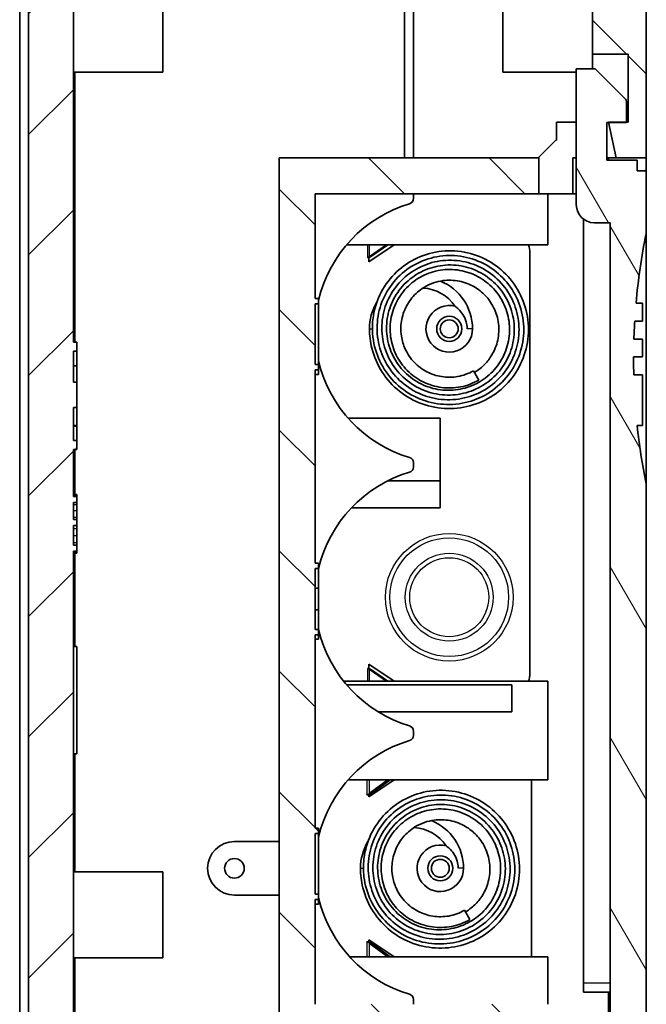
# Model space of a CAD drawing. Units: millimetres. Extents: x 0 to 3058, y 0 to 562.
# Drawn here: x 948 to 983, y 193 to 248 of the extents above; entities that cross this region are included whole.
import ezdxf

# ---------------------------------------------------------------- set-up
doc = ezdxf.new("R2010")
doc.units = ezdxf.units.MM
doc.header["$LTSCALE"] = 1.5
for name, color, linetype, lineweight in [('Hatch (ISO)', 1, 'Continuous', 18), ('Visible (ISO)', 7, 'Continuous', 35), ('Visible Narrow (ISO)', 7, 'Continuous', 25)]:
    doc.layers.add(name, color=color, linetype=linetype, lineweight=lineweight)

msp = doc.modelspace()

# ---------------------------------------------------------------- hatches: boundary and pattern name
at = {"layer": 'Hatch (ISO)'}
h = msp.add_hatch(dxfattribs=at)
h.set_pattern_fill('ANSI31', color=256, scale=38.1, angle=90.00021, style=0)
h.set_pattern_definition([(135.0002, (579.75, -12), (-3.367584, -3.36761), [])])
edge = h.paths.add_edge_path()
edge.add_line((979.0857, 313.2224), (980.1857, 313.2224))
edge.add_line((980.1857, 313.2224), (980.1857, 311.6224))
edge.add_line((980.1857, 311.6224), (979.0857, 311.6224))
edge.add_line((979.0857, 311.6224), (979.0857, 310.0878))
edge.add_line((979.0857, 310.0878), (979.4891, 310.0737))
edge.add_ellipse((979.4857, 309.9737), major_axis=(0.0035, 0.0999), ratio=1, start_angle=272, end_angle=360, ccw=False)
edge.add_line((979.5857, 309.9737), (979.5857, 246.3224))
edge.add_line((979.5857, 246.3224), (981.5857, 246.3224))
edge.add_line((981.5857, 246.3224), (981.5857, 242.5224))
edge.add_line((981.5857, 242.5224), (981.4857, 242.5224))
edge.add_line((981.4857, 242.5224), (980.4857, 242.5224))
edge.add_line((980.4857, 242.5224), (980.4899, 242.5024))
edge.add_line((980.4899, 242.5024), (980.9108, 240.5224))
edge.add_line((980.9108, 240.5224), (982.5857, 240.5224))
edge.add_line((982.5857, 240.5224), (982.5857, 275.2224))
edge.add_line((982.5857, 275.2224), (982.2857, 275.2224))
edge.add_line((982.2857, 275.2224), (982.2857, 295.2224))
edge.add_line((982.2857, 295.2224), (982.5857, 295.2224))
edge.add_line((982.5857, 295.2224), (982.5857, 307.4912))
edge.add_spline(control_points=[(982.5857, 307.4912), (982.5857, 307.5831), (982.5793, 307.6748), (982.5541, 307.8569), (982.5352, 307.9469), (982.5102, 308.0353)], knot_values=[-0.0551278, -0.0551278, -0.0551278, -0.0551278, -0.0275639, -0.0275639, 0, 0, 0, 0], degree=3, periodic=0)
edge.add_line((982.5102, 308.0353), (980.9837, 313.4345))
edge.add_spline(control_points=[(980.9837, 313.4345), (980.94, 313.5892), (980.8778, 313.738), (980.7192, 314.0175), (980.6233, 314.1472), (980.3341, 314.4533), (980.1199, 314.6058), (979.6453, 314.8203), (979.3893, 314.8801), (979.129, 314.8892)], knot_values=[-0.2526785, -0.2526785, -0.2526785, -0.2526785, -0.2044681, -0.2044681, -0.1562578, -0.1562578, -0.0781289, -0.0781289, 0, 0, 0, 0], degree=3, periodic=0)
edge.add_line((979.129, 314.8892), (979.0857, 314.8907))
edge.add_line((979.0857, 314.8907), (979.0857, 313.2224))
h.paths.add_polyline_path([(969.0857, 183.6245), (969.0857, 182.6224), (969.0857, 182.5224), (968.2857, 182.5224), (968.2857, 181.5224), (969.5857, 181.5224), (969.5857, 180.2224), (977.3857, 180.4948), (977.3857, 193.2224), (964.0857, 193.2224), (964.0857, 199.0724), (964.2857, 199.0724), (964.2857, 199.3724), (964.0857, 199.3724), (964.0857, 202.7724), (964.2857, 202.7724), (964.2857, 203.0724), (964.0857, 203.0724), (964.0857, 213.8724), (964.2857, 213.8724), (964.2857, 214.1724), (964.0857, 214.1724), (964.0857, 217.5724), (964.2857, 217.5724), (964.2857, 217.8724), (964.0857, 217.8724), (964.0857, 228.6724), (964.2857, 228.6724), (964.2857, 228.9724), (964.0857, 228.9724), (964.0857, 232.3724), (964.2857, 232.3724), (964.2857, 232.6724), (964.0857, 232.6724), (964.0857, 238.5224), (976.5857, 238.5224), (976.5857, 240.5224), (962.0857, 240.5224), (962.0857, 191.2224), (974.7857, 191.2224), (974.7857, 183.8061), (969.5857, 183.6245)])
h = msp.add_hatch(dxfattribs=at)
h.set_pattern_fill('ANSI31', color=256, scale=38.1, style=0)
h.set_pattern_definition([(45, (579.75, -12), (-3.367596, 3.367596), [])])
edge = h.paths.add_edge_path()
edge.add_line((948.0857, 306.2224), (948.0857, 189.2224))
edge.add_line((948.0857, 189.2224), (947.5857, 189.2224))
edge.add_line((947.5857, 189.2224), (947.5857, 188.2505))
edge.add_spline(control_points=[(947.5857, 188.2505), (947.5857, 188.1586), (947.592, 188.0669), (947.6172, 187.8849), (947.6361, 187.7948), (947.6611, 187.7064)], knot_values=[-0.0551278, -0.0551278, -0.0551278, -0.0551278, -0.0275639, -0.0275639, 0, 0, 0, 0], degree=3, periodic=0)
edge.add_line((947.6611, 187.7064), (949.1876, 182.3072))
edge.add_spline(control_points=[(949.1876, 182.3072), (949.2313, 182.1526), (949.2935, 182.0037), (949.4521, 181.7242), (949.548, 181.5946), (949.8373, 181.2884), (950.0514, 181.1359), (950.5261, 180.9215), (950.7821, 180.8616), (951.0423, 180.8525)], knot_values=[-0.2526785, -0.2526785, -0.2526785, -0.2526785, -0.2044681, -0.2044681, -0.1562578, -0.1562578, -0.0781289, -0.0781289, 0, 0, 0, 0], degree=3, periodic=0)
edge.add_line((951.0423, 180.8525), (969.0857, 180.2224))
edge.add_line((969.0857, 180.2224), (969.0857, 181.2224))
edge.add_line((969.0857, 181.2224), (968.1857, 181.2224))
edge.add_line((968.1857, 181.2224), (968.1857, 182.6224))
edge.add_line((968.1857, 182.6224), (969.0857, 182.6224))
edge.add_line((969.0857, 182.6224), (969.0857, 183.6245))
edge.add_line((969.0857, 183.6245), (950.6822, 184.2672))
edge.add_ellipse((950.6857, 184.3671), major_axis=(-0.0035, -0.0999), ratio=1, start_angle=272, end_angle=360, ccw=False)
edge.add_line((950.5857, 184.3671), (950.5857, 218.5476))
edge.add_line((950.5857, 218.5476), (950.7857, 218.5476))
edge.add_line((950.7857, 218.5476), (950.7857, 218.8865))
edge.add_line((950.7857, 218.8865), (950.5857, 218.8865))
edge.add_line((950.5857, 218.8865), (950.5857, 219.9745))
edge.add_line((950.5857, 219.9745), (950.7857, 219.9745))
edge.add_line((950.7857, 219.9745), (950.7857, 220.3134))
edge.add_line((950.7857, 220.3134), (950.5857, 220.3134))
edge.add_line((950.5857, 220.3134), (950.5857, 221.2587))
edge.add_line((950.5857, 221.2587), (950.7857, 221.2587))
edge.add_line((950.7857, 221.2587), (950.7857, 221.5976))
edge.add_line((950.7857, 221.5976), (950.5857, 221.5976))
edge.add_line((950.5857, 221.5976), (950.5857, 224.2224))
edge.add_line((950.5857, 224.2224), (950.7857, 224.2224))
edge.add_line((950.7857, 224.2224), (950.7857, 224.7224))
edge.add_line((950.7857, 224.7224), (950.5857, 224.7224))
edge.add_line((950.5857, 224.7224), (950.5857, 226.5759))
edge.add_line((950.5857, 226.5759), (950.7857, 226.5759))
edge.add_line((950.7857, 226.5759), (950.7857, 227.9871))
edge.add_line((950.7857, 227.9871), (950.5857, 227.9871))
edge.add_line((950.5857, 227.9871), (950.5857, 229.7224))
edge.add_line((950.5857, 229.7224), (950.7857, 229.7224))
edge.add_line((950.7857, 229.7224), (950.7857, 230.2224))
edge.add_line((950.7857, 230.2224), (950.5857, 230.2224))
edge.add_line((950.5857, 230.2224), (950.5857, 309.6769))
edge.add_ellipse((950.6857, 309.6769), major_axis=(-0.1, 0), ratio=1, start_angle=272, end_angle=360, ccw=False)
edge.add_line((950.6822, 309.7768), (951.5857, 309.8084))
edge.add_line((951.5857, 309.8084), (951.5857, 311.6224))
edge.add_line((951.5857, 311.6224), (950.5357, 311.6224))
edge.add_line((950.5357, 311.6224), (950.5357, 313.2224))
edge.add_line((950.5357, 313.2224), (951.5857, 313.2224))
edge.add_line((951.5857, 313.2224), (951.5857, 314.6113))
edge.add_line((951.5857, 314.6113), (951.0423, 314.5924))
edge.add_spline(control_points=[(951.0423, 314.5924), (950.8817, 314.5867), (950.7224, 314.5618), (950.4131, 314.4743), (950.2643, 314.4121), (949.8981, 314.2042), (949.6989, 314.0326), (949.3775, 313.6227), (949.2584, 313.3883), (949.1876, 313.1377)], knot_values=[-0.2526785, -0.2526785, -0.2526785, -0.2526785, -0.2044681, -0.2044681, -0.1562578, -0.1562578, -0.0781289, -0.0781289, 0, 0, 0, 0], degree=3, periodic=0)
edge.add_line((949.1876, 313.1377), (947.6611, 307.7385))
edge.add_spline(control_points=[(947.6611, 307.7385), (947.6361, 307.6501), (947.6172, 307.56), (947.592, 307.378), (947.5857, 307.2862), (947.5857, 307.1944)], knot_values=[-0.0551278, -0.0551278, -0.0551278, -0.0551278, -0.0275639, -0.0275639, 0, 0, 0, 0], degree=3, periodic=0)
edge.add_line((947.5857, 307.1944), (947.5857, 306.2224))
edge.add_line((947.5857, 306.2224), (948.0857, 306.2224))
h = msp.add_hatch(dxfattribs=at)
h.set_pattern_fill('ANSI31', color=256, scale=38.1, angle=75.00018, style=0)
h.set_pattern_definition([(120.0002, (579.75, -12), (-4.12444, -2.381263), [])])
edge = h.paths.add_edge_path()
edge.add_ellipse((981.2857, 243.6696), major_axis=(0.2, 0), ratio=1, start_angle=0, end_angle=45)
edge.add_line((981.4271, 243.811), (979.7357, 245.5024))
edge.add_line((979.7357, 245.5024), (978.6857, 245.5024))
edge.add_line((978.6857, 245.5024), (978.6857, 237.9024))
edge.add_ellipse((979.6857, 237.9024), major_axis=(-1, 0), ratio=1, start_angle=0, end_angle=90)
edge.add_line((979.6857, 236.9024), (980.5857, 236.9024))
edge.add_line((980.5857, 236.9024), (980.5857, 184.8224))
edge.add_line((980.5857, 184.8224), (977.4857, 184.8224))
edge.add_line((977.4857, 184.8224), (977.4857, 180.4983))
edge.add_line((977.4857, 180.4983), (979.129, 180.5557))
edge.add_spline(control_points=[(979.129, 180.5557), (979.2896, 180.5613), (979.4489, 180.5863), (979.7582, 180.6737), (979.907, 180.736), (980.2732, 180.9439), (980.4724, 181.1155), (980.7938, 181.5254), (980.9129, 181.7598), (980.9837, 182.0104)], knot_values=[-0.2526785, -0.2526785, -0.2526785, -0.2526785, -0.2044681, -0.2044681, -0.1562578, -0.1562578, -0.0781289, -0.0781289, 0, 0, 0, 0], degree=3, periodic=0)
edge.add_line((980.9837, 182.0104), (982.5102, 187.4096))
edge.add_spline(control_points=[(982.5102, 187.4096), (982.5352, 187.498), (982.5541, 187.588), (982.5793, 187.77), (982.5857, 187.8618), (982.5857, 187.9537)], knot_values=[-0.0551278, -0.0551278, -0.0551278, -0.0551278, -0.0275639, -0.0275639, 0, 0, 0, 0], degree=3, periodic=0)
edge.add_line((982.5857, 187.9537), (982.5857, 222.3024))
edge.add_ellipse((1017.2357, 229.3024), major_axis=(-34.65, -7), ratio=1, start_angle=354.63376, end_angle=360, ccw=False)
edge.add_line((982.0829, 225.5736), (982.3857, 225.5736))
edge.add_line((982.3857, 225.5736), (982.3857, 228.4024))
edge.add_line((982.3857, 228.4024), (981.8971, 228.4024))
edge.add_ellipse((1017.2357, 229.3024), major_axis=(-35.3385, -0.9), ratio=1, start_angle=358.37903, end_angle=360, ccw=False)
edge.add_line((981.8858, 229.4024), (982.3857, 229.4024))
edge.add_line((982.3857, 229.4024), (982.3857, 230.4024))
edge.add_line((982.3857, 230.4024), (981.9028, 230.4024))
edge.add_ellipse((1017.2357, 229.3024), major_axis=(-35.3329, 1.1), ratio=1, start_angle=358.37747, end_angle=360, ccw=False)
edge.add_line((981.9481, 231.4024), (982.3857, 231.4024))
edge.add_line((982.3857, 231.4024), (982.3857, 232.4024))
edge.add_line((982.3857, 232.4024), (982.0218, 232.4024))
edge.add_ellipse((1017.2357, 229.3024), major_axis=(-35.2138, 3.1), ratio=1, start_angle=353.6098, end_angle=360, ccw=False)
edge.add_line((982.5857, 236.3024), (982.5857, 239.8024))
edge.add_line((982.5857, 239.8024), (982.0857, 239.8024))
edge.add_line((982.0857, 239.8024), (982.0857, 240.4024))
edge.add_line((982.0857, 240.4024), (980.3857, 240.4024))
edge.add_line((980.3857, 240.4024), (980.3857, 242.5024))
edge.add_line((980.3857, 242.5024), (980.4899, 242.5024))
edge.add_line((980.4899, 242.5024), (981.4857, 242.5024))
edge.add_line((981.4857, 242.5024), (981.4857, 242.5224))
edge.add_line((981.4857, 242.5224), (981.4857, 243.6696))

# ---------------------------------------------------------------- linework, layer by layer
at = {"layer": 'Visible (ISO)'}
for p, q in [((979.5857, 309.9737), (979.5857, 246.3224)), ((950.5857, 230.2224), (950.5857, 309.6769)), ((948.0857, 306.2224), (948.0857, 189.2224)), ((947.5857, 190.7224), (947.5857, 304.7224)), ((969.0857, 302.9224), (969.0857, 240.5224)), ((969.0857, 302.9224), (969.0857, 240.5224)), ((969.5857, 240.5224), (969.5857, 301.7224)), ((982.5857, 240.5224), (982.5857, 275.2224)), ((955.5857, 250.1224), (955.5857, 245.3224)), ((974.5857, 245.3224), (974.5857, 250.1224)), ((979.5857, 246.3224), (981.5857, 246.3224)), ((979.5857, 245.5024), (979.5857, 246.3224)), ((981.5857, 246.3224), (981.5857, 242.5224)), ((979.7357, 245.5024), (978.6857, 245.5024)), ((978.6857, 245.5024), (978.6857, 237.9024)), ((981.4271, 243.811), (979.7357, 245.5024)), ((950.5857, 245.3224), (955.5857, 245.3224)), ((978.6857, 245.3224), (974.5857, 245.3224)), ((981.4857, 242.5024), (981.4857, 243.6696)), ((977.5857, 242.5224), (978.6857, 242.5224)), ((977.5857, 241.5224), (977.5857, 242.5224)), ((980.3857, 240.4024), (980.3857, 242.5024)), ((980.3857, 242.5024), (981.4857, 242.5024)), ((981.5857, 242.5224), (980.4857, 242.5224)), ((980.4857, 242.5224), (980.9108, 240.5224)), ((976.5857, 240.5724), (977.5357, 241.5224)), ((977.5357, 241.5224), (977.5857, 241.5224)), ((976.5857, 240.5224), (962.0857, 240.5224)), ((962.0857, 240.5224), (962.0857, 191.2224)), ((976.5857, 240.5224), (976.5857, 240.5724)), ((976.5857, 238.5224), (976.5857, 240.5224)), ((978.6857, 240.5224), (978.4857, 240.5224)), ((978.4857, 240.5224), (978.4857, 238.5224)), ((980.9108, 240.5224), (980.3857, 240.5224)), ((980.4857, 240.4024), (980.4857, 240.5224)), ((980.9108, 240.5224), (982.5857, 240.5224)), ((982.5857, 239.8024), (982.5857, 240.5224)), ((982.0857, 240.4024), (980.3857, 240.4024)), ((982.0857, 239.8024), (982.0857, 240.4024)), ((982.5857, 239.8024), (982.0857, 239.8024)), ((982.5857, 236.3024), (982.5857, 239.8024)), ((964.0857, 232.6724), (964.0857, 238.5224)), ((964.0857, 238.5224), (976.5857, 238.5224)), ((969.5857, 238.2515), (969.5857, 238.5224)), ((978.4857, 238.5224), (976.5857, 238.5224)), ((977.0857, 235.6724), (977.0857, 238.5224)), ((978.6857, 238.5224), (978.4857, 238.5224)), ((979.0857, 237.1024), (979.0857, 194.4024)), ((979.6857, 236.9024), (980.5857, 236.9024)), ((980.5857, 236.9024), (980.5857, 184.8224)), ((982.5857, 236.3024), (982.5857, 222.3024)), ((965.8536, 235.6724), (977.0857, 235.6724)), ((967.0857, 234.7224), (968.5107, 235.6724)), ((968.0803, 235.6724), (967.1068, 235.0005)), ((968.158, 235.6724), (967.1844, 235.0005)), ((967.1068, 235.0005), (967.1409, 235.0005)), ((967.1409, 235.0005), (967.1844, 235.0005)), ((976.0857, 235.2224), (976.0857, 211.7224)), ((967.0191, 234.9528), (967.0191, 234.9628)), ((967.0191, 234.9628), (967.0291, 234.9628)), ((967.0857, 234.9528), (967.0191, 234.9528)), ((967.0291, 234.9628), (967.0683, 234.9628)), ((967.0683, 234.9628), (967.1074, 234.9628)), ((967.0857, 234.9528), (967.0857, 234.7224)), ((964.2857, 232.6724), (964.0857, 232.6724)), ((964.0857, 228.9724), (964.0857, 232.3724)), ((964.0857, 232.3724), (964.2857, 232.3724)), ((964.2857, 232.3724), (964.2857, 232.6724)), ((964.2857, 232.3724), (964.2857, 228.9724)), ((982.3857, 232.4024), (982.0218, 232.4024)), ((982.3857, 231.4024), (982.3857, 232.4024)), ((981.9481, 231.4024), (982.3857, 231.4024)), ((967.1257, 230.9724), (967.1257, 230.9724)), ((950.7857, 230.2224), (950.5857, 230.2224)), ((950.7857, 229.7224), (950.7857, 230.2224)), ((982.3857, 230.4024), (981.9028, 230.4024)), ((982.3857, 229.4024), (982.3857, 230.4024)), ((950.5857, 227.9871), (950.5857, 229.7224)), ((950.5857, 229.7224), (950.7857, 229.7224)), ((950.7857, 229.7224), (950.7857, 228.911)), ((950.5857, 228.911), (950.7857, 228.911)), ((950.7857, 227.9871), (950.7857, 228.911)), ((964.2857, 228.9724), (964.0857, 228.9724)), ((964.2857, 228.6724), (964.2857, 228.9724)), ((981.8858, 229.4024), (982.3857, 229.4024)), ((964.0857, 217.8724), (964.0857, 228.6724)), ((964.0857, 228.6724), (964.2857, 228.6724)), ((964.0857, 228.4224), (964.2857, 228.4224)), ((964.2857, 228.6724), (964.2857, 228.4224)), ((973.238, 228.1104), (972.9381, 228.63)), ((982.3857, 228.4024), (981.8971, 228.4024)), ((982.3857, 225.5736), (982.3857, 228.4024)), ((950.7857, 227.9871), (950.5857, 227.9871)), ((950.7857, 226.5759), (950.7857, 227.9871)), ((950.5857, 224.7224), (950.5857, 226.5759)), ((950.5857, 226.5759), (950.7857, 226.5759)), ((950.7857, 225.5724), (950.7857, 226.5759)), ((965.9404, 225.9724), (971.0857, 225.9724)), ((971.0857, 222.4724), (971.0857, 225.9724)), ((950.5857, 225.5724), (950.7857, 225.5724)), ((950.5857, 225.5338), (950.7857, 225.5338)), ((950.7857, 225.5338), (950.7857, 225.5724)), ((950.7857, 225.5338), (950.7857, 224.7224)), ((982.0829, 225.5736), (982.3857, 225.5736)), ((950.7857, 224.7224), (950.5857, 224.7224)), ((950.7857, 224.2224), (950.7857, 224.7224)), ((950.5857, 221.5976), (950.5857, 224.2224)), ((950.5857, 224.2224), (950.7857, 224.2224)), ((969.5857, 223.2515), (969.5857, 223.4934)), ((968.139, 222.4724), (971.0857, 222.4724)), ((971.0857, 220.9724), (971.0857, 222.4724)), ((982.5857, 187.9537), (982.5857, 222.3024)), ((950.5857, 221.7224), (950.7857, 221.7224)), ((950.5857, 221.6333), (950.7857, 221.6333)), ((950.7857, 221.5976), (950.5857, 221.5976)), ((950.5857, 220.3134), (950.5857, 221.2587)), ((950.5857, 221.2587), (950.7857, 221.2587)), ((950.7857, 221.6333), (950.7857, 221.7224)), ((950.7857, 221.5976), (950.7857, 221.6333)), ((950.7857, 221.2587), (950.7857, 221.5976)), ((950.7857, 221.2587), (950.7857, 221.1517)), ((950.7857, 221.1517), (950.7857, 220.8128)), ((950.7857, 220.8128), (950.7857, 220.4382)), ((966.1238, 220.9724), (971.0857, 220.9724)), ((950.7857, 220.3134), (950.5857, 220.3134)), ((950.7857, 220.4382), (950.7857, 220.3134)), ((950.7857, 219.9745), (950.7857, 220.3134)), ((950.5857, 218.8865), (950.5857, 219.9745)), ((950.5857, 219.9745), (950.7857, 219.9745)), ((950.7857, 219.9745), (950.7857, 219.814)), ((950.7857, 219.814), (950.7857, 219.4216)), ((950.7857, 219.4216), (950.7857, 219.0292)), ((950.7857, 219.0292), (950.7857, 218.8865)), ((950.7857, 218.8865), (950.5857, 218.8865)), ((950.5857, 184.3671), (950.5857, 218.5476)), ((950.5857, 218.5476), (950.7857, 218.5476)), ((950.5857, 218.5119), (950.7857, 218.5119)), ((950.7857, 218.5476), (950.7857, 218.8865)), ((950.7857, 218.5119), (950.7857, 218.5476)), ((950.7857, 218.4406), (950.7857, 218.5119)), ((950.5857, 218.4406), (950.7857, 218.4406)), ((964.2857, 217.8724), (964.0857, 217.8724)), ((964.0857, 214.1724), (964.0857, 217.5724)), ((964.0857, 217.5724), (964.2857, 217.5724)), ((964.2857, 217.5724), (964.2857, 217.8724)), ((964.2857, 217.5724), (964.2857, 216.4724)), ((964.0857, 216.4724), (964.2857, 216.4724)), ((964.2857, 216.4724), (964.2857, 215.2724)), ((964.0857, 215.2724), (964.2857, 215.2724)), ((964.2857, 215.2724), (964.2857, 214.1724)), ((964.2857, 214.1724), (964.0857, 214.1724)), ((964.2857, 213.8724), (964.2857, 214.1724)), ((964.0857, 203.0724), (964.0857, 213.8724)), ((964.0857, 213.8724), (964.2857, 213.8724)), ((964.0857, 213.6224), (964.2857, 213.6224)), ((964.2857, 213.8724), (964.2857, 213.6224)), ((950.5857, 213.2224), (950.7857, 213.2224)), ((950.7857, 213.2224), (950.7857, 207.2224)), ((967.0191, 211.9921), (967.0857, 211.9921)), ((967.0191, 211.9821), (967.0191, 211.9921)), ((967.0291, 211.9821), (967.0191, 211.9821)), ((967.0683, 211.9821), (967.0291, 211.9821)), ((967.0683, 211.9821), (967.1074, 211.9821)), ((967.0857, 212.2224), (967.0857, 211.9921)), ((968.5107, 211.2724), (967.0857, 212.2224)), ((967.1068, 211.9444), (968.0803, 211.2724)), ((967.1409, 211.9444), (967.1068, 211.9444)), ((967.1844, 211.9444), (967.1409, 211.9444)), ((967.1844, 211.9444), (968.158, 211.2724)), ((965.6891, 211.2724), (977.0857, 211.2724)), ((965.8536, 211.0724), (975.0857, 211.0724)), ((975.0857, 209.5724), (975.0857, 211.0724)), ((977.0857, 205.7724), (977.0857, 211.2724)), ((967.6036, 209.5724), (975.0857, 209.5724)), ((969.5857, 208.2515), (969.5857, 208.4934)), ((950.5857, 207.2224), (950.7857, 207.2224)), ((965.9404, 205.7724), (977.0857, 205.7724)), ((967.0857, 204.8224), (968.5107, 205.7724)), ((968.1609, 205.7724), (967.1182, 205.0055)), ((968.2877, 205.7724), (967.245, 205.0055)), ((976.1857, 205.7724), (976.1857, 195.8724)), ((966.9814, 204.9426), (966.9914, 204.9426)), ((966.9814, 204.9326), (966.9814, 204.9426)), ((967.0857, 204.9326), (966.9814, 204.9326)), ((966.9914, 204.9426), (967.0563, 204.9426)), ((967.0563, 204.9426), (967.1213, 204.9426)), ((967.0857, 204.9326), (967.0857, 204.8224)), ((967.1182, 205.0055), (967.174, 205.0055)), ((967.174, 205.0055), (967.245, 205.0055)), ((964.2857, 203.0724), (964.0857, 203.0724)), ((964.2857, 202.7724), (964.2857, 203.0724)), ((964.0857, 199.3724), (964.0857, 202.7724)), ((964.0857, 202.7724), (964.2857, 202.7724)), ((964.2857, 202.7724), (964.2857, 199.3724)), ((959.5857, 202.3224), (962.0857, 202.3224)), ((950.5857, 200.6224), (955.5857, 200.6224)), ((955.5857, 200.6224), (955.5857, 195.8224)), ((966.6257, 200.8224), (966.6257, 200.8224)), ((962.0857, 199.3224), (959.5857, 199.3224)), ((964.2857, 199.3724), (964.0857, 199.3724)), ((964.2857, 199.0724), (964.2857, 199.3724)), ((964.0857, 193.2224), (964.0857, 199.0724)), ((964.0857, 199.0724), (964.2857, 199.0724)), ((964.0857, 198.8224), (964.2857, 198.8224)), ((964.2857, 199.0724), (964.2857, 198.8224)), ((972.738, 197.9604), (972.4381, 198.48)), ((966.9814, 196.7123), (967.0857, 196.7123)), ((966.9814, 196.7023), (966.9814, 196.7123)), ((966.9914, 196.7023), (966.9814, 196.7023)), ((967.0563, 196.7023), (966.9914, 196.7023)), ((967.0563, 196.7023), (967.1213, 196.7023)), ((967.0857, 196.8224), (967.0857, 196.7123)), ((968.5107, 195.8724), (967.0857, 196.8224)), ((967.174, 196.6394), (967.1182, 196.6394)), ((967.1182, 196.6394), (968.1609, 195.8724)), ((967.245, 196.6394), (967.174, 196.6394)), ((967.245, 196.6394), (968.2877, 195.8724)), ((950.5857, 195.8224), (955.5857, 195.8224)), ((966.0304, 195.8724), (977.0857, 195.8724)), ((977.0857, 193.2224), (977.0857, 195.8724)), ((979.0857, 193.9024), (979.0857, 194.4024)), ((980.5857, 193.9024), (979.0857, 193.9024)), ((980.4857, 191.2224), (980.4857, 193.9024)), ((969.5857, 193.2224), (969.5857, 193.4934))]:
    msp.add_line(p, q, dxfattribs=at)
for centre, radius in [((971.5857, 230.9724), 0.7), ((971.5857, 230.9724), 0.5), ((971.0857, 200.8224), 0.7), ((959.5857, 200.8224), 0.55), ((971.0857, 200.8224), 0.5)]:
    msp.add_circle(centre, radius, dxfattribs=at)
for centre, radius, start, end in [((981.2857, 243.6696), 0.2, 0, 45), ((971.4857, 230.8724), 7.4, 106.60155, 166.64882), ((969.2857, 238.2515), 0.3, 286.60155, 0), ((979.6857, 237.9024), 1, 180, 270), ((1017.2357, 229.3024), 35.35, 168.57881, 174.96901), ((974.5857, 235.2224), 1.5, 0, 17.4576), ((970.0057, 230.9724), 2.88, 0, 67.8709), ((970.0057, 230.9724), 2.28, 33.5458, 87.14846), ((970.0057, 230.9724), 2.88, 148.71959, 180), ((971.5857, 230.9724), 1.3, 75.73845, 0), ((1017.2357, 229.3024), 35.35, 176.59429, 178.21682), ((971.4857, 230.8724), 7.4, 193.35118, 253.39845), ((1017.2357, 229.3024), 35.35, 179.83792, 181.45889), ((1017.2357, 229.3024), 35.35, 186.05495, 191.42119), ((969.2857, 223.4934), 0.3, 0, 73.39845), ((971.4857, 215.8724), 7.4, 106.60155, 166.64882), ((969.2857, 223.2515), 0.3, 286.60155, 0), ((971.4857, 215.8724), 7.4, 193.35118, 253.39845), ((974.5857, 211.7224), 1.5, 342.5424, 0), ((969.2857, 208.4934), 0.3, 0, 73.39845), ((969.2857, 208.2515), 0.3, 286.60155, 0), ((971.4857, 200.8724), 7.4, 106.60155, 166.64882), ((969.5057, 200.8224), 2.28, 33.5458, 87.14846), ((969.5057, 200.8224), 2.88, 0, 67.8709), ((959.5857, 200.8224), 1.5, 90, 270), ((969.5057, 200.8224), 2.88, 148.71959, 180), ((971.0857, 200.8224), 1.3, 75.73845, 0), ((971.4857, 200.8724), 7.4, 193.35118, 253.39845), ((969.2857, 193.4934), 0.3, 0, 73.39845)]:
    msp.add_arc(centre, radius, start, end, dxfattribs=at)
for points, knots in [([(967.0683, 234.9628), (967.0748, 234.9691), (967.0812, 234.9754), (967.0941, 234.9879), (967.1004, 234.9942), (967.1068, 235.0005)], [0, 0, 0, 0, 0.0027220756, 0.0027220756, 0.0054441511, 0.0054441511, 0.0054441511, 0.0054441511]), ([(967.1844, 235.0005), (967.1718, 234.9942), (967.159, 234.9879), (967.1333, 234.9754), (967.1204, 234.9691), (967.1074, 234.9628)], [0, 0, 0, 0, 0.0043563405, 0.0043563405, 0.0087126811, 0.0087126811, 0.0087126811, 0.0087126811]), ([(973.238, 228.1104), (972.9248, 227.9296), (972.5776, 227.7978), (971.8705, 227.6585), (971.5018, 227.6497), (970.7946, 227.7462), (970.4463, 227.8511), (969.8, 228.1665), (969.4957, 228.385), (968.9899, 228.8952), (968.7804, 229.192), (968.4673, 229.8292), (968.3597, 230.178), (968.2606, 230.8926), (968.273, 231.2683), (968.4159, 231.971), (968.5423, 232.3087), (968.8957, 232.9277), (969.1302, 233.2148), (969.6703, 233.6933), (969.9835, 233.8904), (970.6457, 234.1676), (971.0021, 234.2535), (971.7212, 234.3081), (972.0933, 234.2737), (972.794, 234.0919), (973.1322, 233.9433), (973.7361, 233.5485), (974.0096, 233.298), (974.4617, 232.7265), (974.6434, 232.3961), (974.8857, 231.7073), (974.9513, 231.3407), (974.962, 230.6094), (974.9044, 230.2356), (974.677, 229.5355), (974.5034, 229.2001), (974.063, 228.6117), (973.7921, 228.3502), (973.183, 227.9284), (972.835, 227.766), (972.1187, 227.564), (971.7409, 227.5206), (970.9987, 227.5587), (970.625, 227.64), (969.9262, 227.9149), (969.5934, 228.1154), (969.0214, 228.6036), (968.773, 228.8956), (968.3849, 229.5414), (968.2424, 229.9041), (968.0811, 230.647), (968.0616, 231.0374), (968.1494, 231.7912), (968.2553, 232.1645), (968.5794, 232.8566), (968.8052, 233.1822), (969.3393, 233.7348), (969.654, 233.97), (970.3357, 234.3212), (970.7108, 234.4424), (971.476, 234.5599), (971.8765, 234.554), (972.64, 234.416), (973.0135, 234.2846), (973.6949, 233.9104), (974.0102, 233.661), (974.5391, 233.0828), (974.759, 232.7455), (975.0722, 232.0284), (975.1716, 231.6406), (975.2422, 230.8556), (975.21, 230.4483), (975.021, 229.6792), (974.863, 229.3068), (974.4383, 228.64), (974.167, 228.3371), (973.5464, 227.8352), (973.1868, 227.6325), (972.4356, 227.3593), (972.0351, 227.2825), (971.2343, 227.2619), (970.824, 227.3203), (970.0532, 227.5605), (969.6826, 227.7465), (969.0318, 228.222), (968.7419, 228.5155), (968.2716, 229.1775), (968.0889, 229.5566), (967.858, 230.3389), (967.8053, 230.752), (967.837, 231.5656), (967.9212, 231.976), (968.2129, 232.7445), (968.4274, 233.1113), (968.9536, 233.744), (969.2699, 234.02), (969.9714, 234.4541), (970.3667, 234.615), (971.1767, 234.8013), (971.6024, 234.8283), (972.4275, 234.7434), (972.8376, 234.6327), (973.5992, 234.2883), (973.9584, 234.0462), (974.5692, 233.4707), (974.8304, 233.1311), (975.2245, 232.3917), (975.3626, 231.983), (975.5021, 231.1487), (975.5018, 230.7117), (975.3626, 229.8769), (975.2248, 229.4677), (974.8268, 228.718), (974.559, 228.3697), (973.9361, 227.7841), (973.5722, 227.5394), (972.7955, 227.1869), (972.374, 227.0725), (971.5191, 226.9833), (971.0745, 227.0119), (970.2336, 227.206), (969.8255, 227.3721), (969.0919, 227.8241), (968.7574, 228.1154), (968.2011, 228.7836), (967.9747, 229.1713), (967.6653, 229.9844), (967.5753, 230.4192), (967.5395, 231.2912), (967.5967, 231.7394), (967.8459, 232.5817), (968.0416, 232.9872), (968.5477, 233.7027), (968.8626, 234.0231), (969.575, 234.5458), (969.9843, 234.751), (970.8306, 235.0146), (971.2784, 235.0789), (972.1634, 235.0585), (972.6116, 234.9736), (973.4516, 234.6693), (973.8533, 234.4429), (974.5491, 233.8825), (974.8542, 233.5436), (975.3382, 232.7889), (975.52, 232.3617), (975.7357, 231.4856), (975.7724, 231.0249), (975.6949, 230.1283), (975.5817, 229.681), (975.2212, 228.8483), (974.9649, 228.4542), (974.3515, 227.782), (973.9881, 227.493), (973.1932, 227.052), (972.7517, 226.8949), (971.8495, 226.7293), (971.3765, 226.7215), (970.4697, 226.8574), (970.0238, 226.9995), (969.2035, 227.4172), (968.8209, 227.7016), (968.1758, 228.3659), (967.9046, 228.7547), (967.5086, 229.5889), (967.377, 230.0439), (967.3093, 230.601), (967.3008, 230.7003), (967.2805, 231.0992), (967.2977, 231.402), (967.4206, 232.16), (967.5725, 232.6155), (968.0113, 233.4453), (968.3053, 233.8289), (968.9895, 234.4741), (969.3891, 234.744), (970.2426, 235.1333), (970.7061, 235.26), (971.6461, 235.36), (972.135, 235.3296), (973.0597, 235.1181), (973.5085, 234.9365), (974.3156, 234.4416), (974.6839, 234.1223), (975.2966, 233.3896), (975.5463, 232.9644), (975.8884, 232.0722), (975.9884, 231.5947), (976.0295, 230.638), (975.9689, 230.1466), (975.6976, 229.2223), (975.4831, 228.7771), (974.9304, 227.9965), (974.5887, 227.6488), (973.8163, 227.0818), (973.3731, 226.8593), (972.4588, 226.5741), (971.9767, 226.5041), (971.0194, 226.5223), (970.5324, 226.6127), (969.6214, 226.9391), (969.1862, 227.1816), (968.4322, 227.7836), (968.1012, 228.148), (967.5757, 228.9592), (967.3779, 229.4185), (967.1718, 230.2432), (967.126, 230.6091), (967.126, 230.9724)], [0, 0, 0, 0, 0.1084914, 0.1084914, 0.2162111, 0.2162111, 0.3226276, 0.3226276, 0.4319504, 0.4319504, 0.5381512, 0.5381512, 0.6449505, 0.6449505, 0.7545782, 0.7545782, 0.86008, 0.86008, 0.9684183, 0.9684183, 1.0765738, 1.0765738, 1.1838797, 1.1838797, 1.2931993, 1.2931993, 1.4014755, 1.4014755, 1.5103297, 1.5103297, 1.6209658, 1.6209658, 1.7304409, 1.7304409, 1.8414988, 1.8414988, 1.952406, 1.952406, 2.0630805, 2.0630805, 2.1757864, 2.1757864, 2.2874776, 2.2874776, 2.399846, 2.399846, 2.5138641, 2.5138641, 2.6265329, 2.6265329, 2.7409674, 2.7409674, 2.8556939, 2.8556939, 2.9697194, 2.9697194, 3.0860164, 3.0860164, 3.2013519, 3.2013519, 3.3171475, 3.3171475, 3.434672, 3.434672, 3.5509671, 3.5509671, 3.6689572, 3.6689572, 3.787114, 3.787114, 3.9047347, 3.9047347, 4.0245994, 4.0245994, 4.1433704, 4.1433704, 4.2627895, 4.2627895, 4.3838643, 4.3838643, 4.5036198, 4.5036198, 4.6252201, 4.6252201, 4.7468667, 4.7468667, 4.8680335, 4.8680335, 4.9914753, 4.9914753, 5.1137197, 5.1137197, 5.2367251, 5.2367251, 5.3613294, 5.3613294, 5.4845887, 5.4845887, 5.6098083, 5.6098083, 5.7349259, 5.7349259, 5.8596343, 5.8596343, 5.986659, 5.986659, 6.1123808, 6.1123808, 6.2389881, 6.2389881, 6.3671224, 6.3671224, 6.4938653, 6.4938653, 6.622715, 6.622715, 6.7513274, 6.7513274, 6.8795408, 6.8795408, 7.0101409, 7.0101409, 7.139412, 7.139412, 7.2695799, 7.2695799, 7.4011899, 7.4011899, 7.531513, 7.531513, 7.6639667, 7.6639667, 7.7959904, 7.7959904, 7.9278284, 7.9278284, 8.0620084, 8.0620084, 8.1946938, 8.1946938, 8.3285092, 8.3285092, 8.4636512, 8.4636512, 8.5974502, 8.5974502, 8.7335422, 8.7335422, 8.869051, 8.869051, 9.0044303, 9.0044303, 9.1421793, 9.1421793, 9.2783554, 9.2783554, 9.4157932, 9.4157932, 9.5544303, 9.5544303, 9.691749, 9.691749, 9.8314688, 9.8314688, 9.9704383, 9.9704383, 10.1093866, 10.1093866, 10.1393331, 10.1393331, 10.229607, 10.229607, 10.3704037, 10.3704037, 10.512077, 10.512077, 10.6534076, 10.6534076, 10.7943753, 10.7943753, 10.9378773, 10.9378773, 11.0798205, 11.0798205, 11.2227612, 11.2227612, 11.3672225, 11.3672225, 11.5102867, 11.5102867, 11.6553727, 11.6553727, 11.7999678, 11.7999678, 11.9426601, 11.9426601, 12.0875054, 12.0875054, 12.2299757, 12.2299757, 12.3747583, 12.3747583, 12.5202743, 12.5202743, 12.6642181, 12.6642181, 12.810259, 12.810259, 12.9192522, 12.9192522, 12.9192522, 12.9192522]), ([(972.9932, 228.5344), (973.1062, 228.6019), (973.2145, 228.6777), (973.4931, 228.9031), (973.6533, 229.0683), (973.8284, 229.2989), (973.8647, 229.3502), (974.0033, 229.5606), (974.0913, 229.7303), (974.2729, 230.1896), (974.3393, 230.4954), (974.3684, 231.1045), (974.3308, 231.4157), (974.1603, 231.9984), (974.0259, 232.278), (973.7023, 232.7354), (973.5217, 232.9269), (973.2164, 233.1714), (973.1065, 233.2472), (972.7309, 233.4671), (972.4401, 233.577), (971.8507, 233.6951), (971.5442, 233.7056), (971.0652, 233.6416), (970.8838, 233.5985), (970.5222, 233.4731), (970.341, 233.3875), (969.92, 233.1276), (969.6906, 232.927), (969.3132, 232.4701), (969.1606, 232.2072), (968.9524, 231.6562), (968.8921, 231.3613), (968.8756, 230.8988), (968.8863, 230.728), (968.9518, 230.3136), (969.0257, 230.07), (969.2549, 229.5698), (969.4274, 229.3138), (969.8377, 228.8864), (970.078, 228.7066), (970.5951, 228.4395), (970.8775, 228.3475), (971.4573, 228.2549), (971.7629, 228.2557), (972.3641, 228.3616), (972.6669, 228.4734), (972.9381, 228.63)], [9.2183342, 9.2183342, 9.2183342, 9.2183342, 9.2580816, 9.2580816, 9.3266271, 9.3266271, 9.345601, 9.345601, 9.4027786, 9.4027786, 9.4948853, 9.4948853, 9.5871162, 9.5871162, 9.6783597, 9.6783597, 9.7562649, 9.7562649, 9.7963013, 9.7963013, 9.8873942, 9.8873942, 9.9771408, 9.9771408, 10.0325983, 10.0325983, 10.09205, 10.09205, 10.1811007, 10.1811007, 10.2698764, 10.2698764, 10.3578297, 10.3578297, 10.4087149, 10.4087149, 10.4836881, 10.4836881, 10.5737737, 10.5737737, 10.6614347, 10.6614347, 10.7483641, 10.7483641, 10.83757, 10.83757, 10.9315195, 10.9315195, 10.9315195, 10.9315195]), ([(971.9059, 232.2324), (971.9059, 232.2324), (971.9075, 232.2313), (971.9147, 232.2261), (971.9216, 232.2212), (971.9432, 232.2053), (971.9603, 232.1924), (972.0093, 232.1537), (972.0493, 232.1205), (972.1717, 232.0046), (972.2604, 231.907), (972.4203, 231.6611), (972.4865, 231.5229), (972.5642, 231.2496), (972.5828, 231.1261), (972.5856, 230.9919), (972.5857, 230.9822), (972.5857, 230.9724)], [0.19957503, 0.19957503, 0.19957503, 0.19957503, 0.2073388, 0.2073388, 0.21844882, 0.21844882, 0.23615334, 0.23615334, 0.2679422, 0.2679422, 0.3228194, 0.3228194, 0.3757629, 0.3757629, 0.41699884, 0.41699884, 0.42021456, 0.42021456, 0.42021456, 0.42021456]), ([(967.1068, 211.9444), (967.1004, 211.9507), (967.0941, 211.9569), (967.0812, 211.9695), (967.0748, 211.9758), (967.0683, 211.9821)], [0, 0, 0, 0, 0.0027220756, 0.0027220756, 0.0054441511, 0.0054441511, 0.0054441511, 0.0054441511]), ([(967.1074, 211.9821), (967.1204, 211.9758), (967.1333, 211.9695), (967.159, 211.9569), (967.1718, 211.9507), (967.1844, 211.9444)], [0, 0, 0, 0, 0.0043563405, 0.0043563405, 0.0087126811, 0.0087126811, 0.0087126811, 0.0087126811]), ([(972.738, 197.9604), (972.4248, 197.7796), (972.0776, 197.6478), (971.3705, 197.5085), (971.0018, 197.4997), (970.2946, 197.5962), (969.9463, 197.7011), (969.3, 198.0165), (968.9957, 198.235), (968.4899, 198.7452), (968.2804, 199.042), (967.9673, 199.6792), (967.8597, 200.028), (967.7606, 200.7426), (967.773, 201.1183), (967.9159, 201.821), (968.0423, 202.1587), (968.3957, 202.7777), (968.6302, 203.0648), (969.1703, 203.5433), (969.4835, 203.7404), (970.1457, 204.0176), (970.5021, 204.1035), (971.2212, 204.1581), (971.5933, 204.1237), (972.294, 203.9419), (972.6322, 203.7933), (973.2361, 203.3985), (973.5096, 203.148), (973.9617, 202.5765), (974.1434, 202.2461), (974.3857, 201.5573), (974.4513, 201.1907), (974.462, 200.4594), (974.4044, 200.0856), (974.177, 199.3855), (974.0034, 199.0501), (973.563, 198.4617), (973.2921, 198.2002), (972.683, 197.7784), (972.335, 197.616), (971.6187, 197.414), (971.2409, 197.3706), (970.4987, 197.4087), (970.125, 197.49), (969.4262, 197.7649), (969.0934, 197.9654), (968.5214, 198.4536), (968.273, 198.7456), (967.8849, 199.3914), (967.7424, 199.7541), (967.5811, 200.497), (967.5616, 200.8874), (967.6494, 201.6412), (967.7553, 202.0145), (968.0794, 202.7066), (968.3052, 203.0322), (968.8393, 203.5848), (969.154, 203.82), (969.8357, 204.1712), (970.2108, 204.2924), (970.976, 204.4099), (971.3765, 204.404), (972.14, 204.266), (972.5135, 204.1346), (973.1949, 203.7604), (973.5102, 203.511), (974.0391, 202.9328), (974.259, 202.5955), (974.5722, 201.8784), (974.6716, 201.4906), (974.7422, 200.7056), (974.71, 200.2983), (974.521, 199.5292), (974.363, 199.1568), (973.9383, 198.49), (973.667, 198.1871), (973.0464, 197.6852), (972.6868, 197.4825), (971.9356, 197.2093), (971.5351, 197.1325), (970.7343, 197.1119), (970.324, 197.1703), (969.5532, 197.4105), (969.1826, 197.5965), (968.5318, 198.072), (968.2419, 198.3655), (967.7716, 199.0275), (967.5889, 199.4066), (967.358, 200.1889), (967.3053, 200.602), (967.337, 201.4156), (967.4212, 201.826), (967.7129, 202.5945), (967.9274, 202.9613), (968.4536, 203.594), (968.7699, 203.87), (969.4714, 204.3041), (969.8667, 204.465), (970.6767, 204.6513), (971.1024, 204.6783), (971.9275, 204.5934), (972.3376, 204.4827), (973.0992, 204.1383), (973.4584, 203.8962), (974.0692, 203.3207), (974.3304, 202.9811), (974.7245, 202.2417), (974.8626, 201.833), (975.0021, 200.9987), (975.0018, 200.5617), (974.8626, 199.7269), (974.7248, 199.3177), (974.3268, 198.568), (974.059, 198.2197), (973.4361, 197.6341), (973.0722, 197.3894), (972.2955, 197.0369), (971.874, 196.9225), (971.0191, 196.8333), (970.5745, 196.8619), (969.7336, 197.056), (969.3255, 197.2221), (968.5919, 197.6741), (968.2574, 197.9654), (967.7011, 198.6336), (967.4747, 199.0213), (967.1653, 199.8344), (967.0753, 200.2692), (967.0395, 201.1412), (967.0967, 201.5894), (967.3459, 202.4317), (967.5416, 202.8372), (968.0477, 203.5527), (968.3626, 203.8731), (969.075, 204.3958), (969.4843, 204.601), (970.3306, 204.8646), (970.7784, 204.9289), (971.6634, 204.9085), (972.1116, 204.8236), (972.9516, 204.5193), (973.3533, 204.2929), (974.0491, 203.7325), (974.3542, 203.3936), (974.8382, 202.6389), (975.02, 202.2117), (975.2357, 201.3356), (975.2724, 200.8749), (975.1949, 199.9783), (975.0817, 199.531), (974.7212, 198.6983), (974.4649, 198.3042), (973.8515, 197.632), (973.4881, 197.343), (972.6932, 196.902), (972.2517, 196.7449), (971.3495, 196.5793), (970.8765, 196.5715), (969.9697, 196.7074), (969.5238, 196.8495), (968.7035, 197.2672), (968.3209, 197.5516), (967.6758, 198.2159), (967.4046, 198.6047), (967.0086, 199.4389), (966.877, 199.8939), (966.8093, 200.451), (966.8008, 200.5503), (966.7805, 200.9492), (966.7977, 201.252), (966.9206, 202.01), (967.0725, 202.4655), (967.5113, 203.2953), (967.8053, 203.6789), (968.4895, 204.3241), (968.8891, 204.594), (969.7426, 204.9833), (970.2061, 205.11), (971.1461, 205.21), (971.635, 205.1796), (972.5597, 204.9681), (973.0085, 204.7865), (973.8156, 204.2916), (974.1839, 203.9723), (974.7966, 203.2396), (975.0463, 202.8144), (975.3884, 201.9222), (975.4884, 201.4447), (975.5295, 200.488), (975.4689, 199.9966), (975.1976, 199.0723), (974.9831, 198.6271), (974.4304, 197.8465), (974.0887, 197.4988), (973.3163, 196.9318), (972.8731, 196.7093), (971.9588, 196.4241), (971.4767, 196.3541), (970.5194, 196.3723), (970.0324, 196.4627), (969.1214, 196.7891), (968.6862, 197.0316), (967.9322, 197.6336), (967.6012, 197.998), (967.0757, 198.8092), (966.8779, 199.2685), (966.6718, 200.0932), (966.626, 200.4591), (966.626, 200.8224)], [0, 0, 0, 0, 0.1084914, 0.1084914, 0.2162111, 0.2162111, 0.3226276, 0.3226276, 0.4319504, 0.4319504, 0.5381512, 0.5381512, 0.6449505, 0.6449505, 0.7545782, 0.7545782, 0.86008, 0.86008, 0.9684183, 0.9684183, 1.0765738, 1.0765738, 1.1838797, 1.1838797, 1.2931993, 1.2931993, 1.4014755, 1.4014755, 1.5103297, 1.5103297, 1.6209658, 1.6209658, 1.7304409, 1.7304409, 1.8414988, 1.8414988, 1.952406, 1.952406, 2.0630805, 2.0630805, 2.1757864, 2.1757864, 2.2874776, 2.2874776, 2.399846, 2.399846, 2.5138641, 2.5138641, 2.6265329, 2.6265329, 2.7409674, 2.7409674, 2.8556939, 2.8556939, 2.9697194, 2.9697194, 3.0860164, 3.0860164, 3.2013519, 3.2013519, 3.3171475, 3.3171475, 3.434672, 3.434672, 3.5509671, 3.5509671, 3.6689572, 3.6689572, 3.787114, 3.787114, 3.9047347, 3.9047347, 4.0245994, 4.0245994, 4.1433704, 4.1433704, 4.2627895, 4.2627895, 4.3838643, 4.3838643, 4.5036198, 4.5036198, 4.6252201, 4.6252201, 4.7468667, 4.7468667, 4.8680335, 4.8680335, 4.9914753, 4.9914753, 5.1137197, 5.1137197, 5.2367251, 5.2367251, 5.3613294, 5.3613294, 5.4845887, 5.4845887, 5.6098083, 5.6098083, 5.7349259, 5.7349259, 5.8596343, 5.8596343, 5.986659, 5.986659, 6.1123808, 6.1123808, 6.2389881, 6.2389881, 6.3671224, 6.3671224, 6.4938653, 6.4938653, 6.622715, 6.622715, 6.7513274, 6.7513274, 6.8795408, 6.8795408, 7.0101409, 7.0101409, 7.139412, 7.139412, 7.2695799, 7.2695799, 7.4011899, 7.4011899, 7.531513, 7.531513, 7.6639667, 7.6639667, 7.7959904, 7.7959904, 7.9278284, 7.9278284, 8.0620084, 8.0620084, 8.1946938, 8.1946938, 8.3285092, 8.3285092, 8.4636512, 8.4636512, 8.5974502, 8.5974502, 8.7335422, 8.7335422, 8.869051, 8.869051, 9.0044303, 9.0044303, 9.1421793, 9.1421793, 9.2783554, 9.2783554, 9.4157932, 9.4157932, 9.5544303, 9.5544303, 9.691749, 9.691749, 9.8314688, 9.8314688, 9.9704383, 9.9704383, 10.1093866, 10.1093866, 10.1393331, 10.1393331, 10.229607, 10.229607, 10.3704037, 10.3704037, 10.512077, 10.512077, 10.6534076, 10.6534076, 10.7943753, 10.7943753, 10.9378773, 10.9378773, 11.0798205, 11.0798205, 11.2227612, 11.2227612, 11.3672225, 11.3672225, 11.5102867, 11.5102867, 11.6553727, 11.6553727, 11.7999678, 11.7999678, 11.9426601, 11.9426601, 12.0875054, 12.0875054, 12.2299757, 12.2299757, 12.3747583, 12.3747583, 12.5202743, 12.5202743, 12.6642181, 12.6642181, 12.810259, 12.810259, 12.9192522, 12.9192522, 12.9192522, 12.9192522]), ([(967.0563, 204.9426), (967.067, 204.9531), (967.0775, 204.9636), (967.0982, 204.9845), (967.1083, 204.995), (967.1182, 205.0055)], [0, 0, 0, 0, 0.0045375128, 0.0045375128, 0.0090750256, 0.0090750256, 0.0090750256, 0.0090750256]), ([(967.245, 205.0055), (967.2252, 204.995), (967.2049, 204.9845), (967.1636, 204.9636), (967.1426, 204.9531), (967.1213, 204.9426)], [0, 0, 0, 0, 0.00726172, 0.00726172, 0.014523439, 0.014523439, 0.014523439, 0.014523439]), ([(972.4932, 198.3844), (972.6062, 198.4519), (972.7145, 198.5277), (972.9931, 198.7531), (973.1533, 198.9183), (973.3284, 199.1489), (973.3647, 199.2002), (973.5033, 199.4106), (973.5913, 199.5803), (973.7729, 200.0396), (973.8393, 200.3454), (973.8684, 200.9545), (973.8308, 201.2657), (973.6603, 201.8484), (973.5259, 202.128), (973.2023, 202.5854), (973.0217, 202.7769), (972.7164, 203.0214), (972.6065, 203.0972), (972.2309, 203.3171), (971.9401, 203.427), (971.3507, 203.5451), (971.0442, 203.5556), (970.5652, 203.4916), (970.3838, 203.4485), (970.0222, 203.3231), (969.841, 203.2375), (969.42, 202.9776), (969.1906, 202.777), (968.8132, 202.3201), (968.6606, 202.0572), (968.4524, 201.5062), (968.3921, 201.2113), (968.3756, 200.7488), (968.3863, 200.578), (968.4518, 200.1636), (968.5257, 199.92), (968.7549, 199.4198), (968.9274, 199.1638), (969.3377, 198.7364), (969.578, 198.5566), (970.0951, 198.2895), (970.3775, 198.1975), (970.9573, 198.1049), (971.2629, 198.1057), (971.8641, 198.2116), (972.1669, 198.3234), (972.4381, 198.48)], [9.2183342, 9.2183342, 9.2183342, 9.2183342, 9.2580816, 9.2580816, 9.3266271, 9.3266271, 9.345601, 9.345601, 9.4027786, 9.4027786, 9.4948853, 9.4948853, 9.5871162, 9.5871162, 9.6783597, 9.6783597, 9.7562649, 9.7562649, 9.7963013, 9.7963013, 9.8873942, 9.8873942, 9.9771408, 9.9771408, 10.0325983, 10.0325983, 10.09205, 10.09205, 10.1811007, 10.1811007, 10.2698764, 10.2698764, 10.3578297, 10.3578297, 10.4087149, 10.4087149, 10.4836881, 10.4836881, 10.5737737, 10.5737737, 10.6614347, 10.6614347, 10.7483641, 10.7483641, 10.83757, 10.83757, 10.9315195, 10.9315195, 10.9315195, 10.9315195]), ([(971.4059, 202.0824), (971.4059, 202.0824), (971.4075, 202.0813), (971.4147, 202.0761), (971.4216, 202.0712), (971.4432, 202.0553), (971.4603, 202.0424), (971.5093, 202.0037), (971.5493, 201.9705), (971.6717, 201.8546), (971.7604, 201.757), (971.9203, 201.5111), (971.9865, 201.3729), (972.0642, 201.0996), (972.0828, 200.9761), (972.0856, 200.8419), (972.0857, 200.8322), (972.0857, 200.8224)], [0.19957503, 0.19957503, 0.19957503, 0.19957503, 0.2073388, 0.2073388, 0.21844882, 0.21844882, 0.23615334, 0.23615334, 0.2679422, 0.2679422, 0.3228194, 0.3228194, 0.3757629, 0.3757629, 0.41699884, 0.41699884, 0.42021456, 0.42021456, 0.42021456, 0.42021456]), ([(967.1182, 196.6394), (967.1083, 196.6499), (967.0982, 196.6604), (967.0775, 196.6813), (967.067, 196.6918), (967.0563, 196.7023)], [0, 0, 0, 0, 0.0045375128, 0.0045375128, 0.0090750256, 0.0090750256, 0.0090750256, 0.0090750256]), ([(967.1213, 196.7023), (967.1426, 196.6918), (967.1636, 196.6813), (967.2049, 196.6604), (967.2252, 196.6499), (967.245, 196.6394)], [0, 0, 0, 0, 0.00726172, 0.00726172, 0.014523439, 0.014523439, 0.014523439, 0.014523439])]:
    msp.add_open_spline(points, degree=3, knots=knots, dxfattribs=at)
at = {"layer": 'Visible Narrow (ISO)'}
for p, q in [((950.6822, 230.2224), (950.6822, 245.3224)), ((967.0291, 234.9628), (967.0291, 235.6724)), ((967.1068, 235.6724), (967.1068, 235.0005)), ((967.1257, 230.9724), (967.2905, 230.9724)), ((972.8857, 230.9724), (972.5857, 230.9724)), ((950.6822, 221.7224), (950.6822, 224.2224)), ((950.5857, 221.1517), (950.7857, 221.1517)), ((950.5857, 220.8128), (950.7857, 220.8128)), ((950.5857, 220.4382), (950.7857, 220.4382)), ((950.5857, 219.814), (950.7857, 219.814)), ((950.5857, 219.4216), (950.7857, 219.4216)), ((950.5857, 219.0292), (950.7857, 219.0292)), ((950.6822, 213.2224), (950.6822, 218.4406)), ((967.0291, 211.2724), (967.0291, 211.9821)), ((967.1068, 211.9444), (967.1068, 211.2724)), ((950.6822, 200.6224), (950.6822, 207.2224)), ((966.9914, 204.9426), (966.9914, 205.7724)), ((967.1182, 205.7724), (967.1182, 205.0055)), ((966.6257, 200.8224), (966.7905, 200.8224)), ((972.3857, 200.8224), (972.0857, 200.8224)), ((966.9914, 195.8724), (966.9914, 196.7023)), ((967.1182, 196.6394), (967.1182, 195.8724)), ((950.6822, 190.9271), (950.6822, 195.8224)), ((980.5857, 194.4024), (979.0857, 194.4024))]:
    msp.add_line(p, q, dxfattribs=at)
for radius in [3.5638, 3.3174, 2.4547, 2.2083]:
    msp.add_circle((971.5857, 215.9724), radius, dxfattribs=at)
for points in [[(970.7093, 233.538), (970.5434, 233.4805), (970.3621, 233.3975), (970.1921, 233.2956), (970.1725, 233.2835)], [(970.2093, 203.388), (970.0434, 203.3305), (969.8621, 203.2475), (969.6921, 203.1456), (969.6725, 203.1335)]]:
    msp.add_open_spline(points, degree=3, knots=[30.17473105, 30.17473105, 30.17473105, 30.17473105, 30.36872898, 30.3943053, 30.3943053, 30.3943053, 30.3943053], dxfattribs=at)
for points in [[(973.32, 233.0884), (973.2162, 233.1716), (973.1064, 233.2472), (972.9918, 233.3143)], [(968.9128, 230.5604), (968.9519, 230.313), (969.0254, 230.0708), (969.1298, 229.8428)], [(973.7905, 229.2489), (973.8285, 229.2989), (973.8648, 229.3502), (973.8993, 229.4026)], [(972.82, 202.9384), (972.7162, 203.0216), (972.6064, 203.0972), (972.4918, 203.1643)], [(968.4128, 200.4104), (968.4519, 200.163), (968.5254, 199.9208), (968.6298, 199.6928)], [(973.2905, 199.0989), (973.3285, 199.1489), (973.3648, 199.2002), (973.3993, 199.2526)]]:
    msp.add_open_spline(points, degree=3, dxfattribs=at)

doc.saveas('drawing.dxf')
